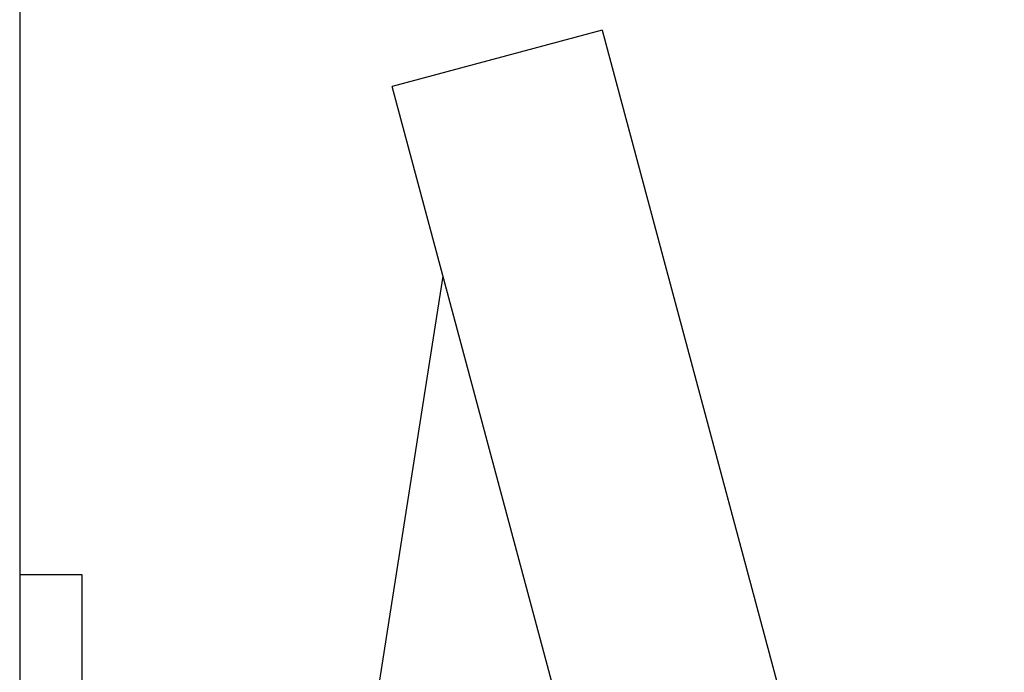
# Model space of a CAD drawing. Extents: x 25.8 to 78.9, y 1.8 to 19.5.
# Drawn here: x 51.2 to 52.5, y 14.8 to 15.6 of the extents above; entities that cross this region are included whole.
import ezdxf

# ---------------------------------------------------------------- set-up
doc = ezdxf.new("R2010")
doc.units = 0
doc.layers.get('0').update_dxf_attribs({"linetype": 'CONTINUOUS'})

msp = doc.modelspace()

# ---------------------------------------------------------------- linework, layer by layer
at = {"color": 0}
for points in [[(51.2376, 18.9232), (51.2376, 14.7282)], [(51.2376, 18.9232), (51.2376, 14.7282)], [(51.2376, 18.9232), (51.2376, 14.7282)], [(51.2376, 18.9232), (51.2376, 14.7282)], [(51.2376, 18.9232), (51.2376, 14.7282)], [(51.2376, 18.9232), (51.2376, 14.7282)], [(51.2376, 18.9232), (51.2376, 14.7282)], [(51.2376, 18.9232), (51.2376, 14.7282)], [(51.2376, 18.9232), (51.2376, 14.7282)], [(51.2376, 18.9232), (51.2376, 14.7282)], [(51.2376, 18.9232), (51.2376, 14.7282)], [(51.2376, 18.9232), (51.2376, 14.7282)], [(51.2376, 18.9232), (51.2376, 14.7282)], [(51.2376, 18.9232), (51.2376, 14.7282)], [(51.2376, 18.9232), (51.2376, 14.7282)], [(51.2376, 18.9232), (51.2376, 14.7282)], [(51.2376, 18.9232), (51.2376, 14.7282)], [(51.2376, 18.9232), (51.2376, 14.7282)], [(51.2376, 18.9232), (51.2376, 14.7282)], [(51.2376, 18.9232), (51.2376, 14.7282)], [(51.2376, 18.9232), (51.2376, 14.7282)], [(51.9876, 15.6296), (51.7172, 15.5571)], [(51.9876, 15.6296), (51.7172, 15.5571)], [(51.9876, 15.6296), (51.7172, 15.5571)], [(51.9876, 15.6296), (51.7172, 15.5571)], [(51.9876, 15.6296), (51.7172, 15.5571)], [(51.9876, 15.6296), (51.7172, 15.5571)], [(51.9876, 15.6296), (51.7172, 15.5571)], [(51.9876, 15.6296), (51.7172, 15.5571)], [(51.9876, 15.6296), (51.7172, 15.5571)], [(51.9876, 15.6296), (51.7172, 15.5571)], [(51.9876, 15.6296), (51.7172, 15.5571)], [(51.9876, 15.6296), (51.7172, 15.5571)], [(51.9876, 15.6296), (51.7172, 15.5571)], [(51.9876, 15.6296), (51.7172, 15.5571)], [(51.9876, 15.6296), (51.7172, 15.5571)], [(51.9876, 15.6296), (51.7172, 15.5571)], [(51.9876, 15.6296), (51.7172, 15.5571)], [(51.9876, 15.6296), (51.7172, 15.5571)], [(51.9876, 15.6296), (51.7172, 15.5571)], [(51.9876, 15.6296), (51.7172, 15.5571)], [(51.9876, 15.6296), (51.7172, 15.5571)], [(51.9876, 15.6296), (51.9876, 15.6296)], [(51.9876, 15.6296), (52.5053, 13.6977)], [(51.9876, 15.6296), (52.5053, 13.6977)], [(51.9876, 15.6296), (52.5053, 13.6977)], [(51.9876, 15.6296), (52.5053, 13.6977)], [(51.9876, 15.6296), (52.5053, 13.6977)], [(51.9876, 15.6296), (52.5053, 13.6977)], [(51.9876, 15.6296), (52.5053, 13.6977)], [(51.9876, 15.6296), (52.5053, 13.6977)], [(51.9876, 15.6296), (52.5053, 13.6977)], [(51.9876, 15.6296), (52.5053, 13.6977)], [(51.9876, 15.6296), (52.5053, 13.6977)], [(51.9876, 15.6296), (52.5053, 13.6977)], [(51.9876, 15.6296), (52.5053, 13.6977)], [(51.9876, 15.6296), (52.5053, 13.6977)], [(51.9876, 15.6296), (52.5053, 13.6977)], [(51.9876, 15.6296), (52.5053, 13.6977)], [(51.9876, 15.6296), (52.5053, 13.6977)], [(51.9876, 15.6296), (52.5053, 13.6977)], [(51.9876, 15.6296), (52.5053, 13.6977)], [(51.9876, 15.6296), (52.5053, 13.6977)], [(51.9876, 15.6296), (52.5053, 13.6977)], [(51.9876, 15.6296), (51.9876, 15.6296)], [(51.7172, 15.5571), (51.7172, 15.5571)], [(52.2348, 13.6253), (51.7172, 15.5571)], [(52.2348, 13.6253), (51.7172, 15.5571)], [(52.2348, 13.6253), (51.7172, 15.5571)], [(52.2348, 13.6253), (51.7172, 15.5571)], [(52.2348, 13.6253), (51.7172, 15.5571)], [(52.2348, 13.6253), (51.7172, 15.5571)], [(52.2348, 13.6253), (51.7172, 15.5571)], [(52.2348, 13.6253), (51.7172, 15.5571)], [(52.2348, 13.6253), (51.7172, 15.5571)], [(52.2348, 13.6253), (51.7172, 15.5571)], [(52.2348, 13.6253), (51.7172, 15.5571)], [(52.2348, 13.6253), (51.7172, 15.5571)], [(52.2348, 13.6253), (51.7172, 15.5571)], [(52.2348, 13.6253), (51.7172, 15.5571)], [(52.2348, 13.6253), (51.7172, 15.5571)], [(52.2348, 13.6253), (51.7172, 15.5571)], [(52.2348, 13.6253), (51.7172, 15.5571)], [(52.2348, 13.6253), (51.7172, 15.5571)], [(52.2348, 13.6253), (51.7172, 15.5571)], [(52.2348, 13.6253), (51.7172, 15.5571)], [(52.2348, 13.6253), (51.7172, 15.5571)], [(51.7172, 15.5571), (51.7172, 15.5571)], [(51.6988, 14.7757), (51.7827, 15.3125)], [(51.6988, 14.7757), (51.7827, 15.3125)], [(51.6988, 14.7757), (51.7827, 15.3125)], [(51.6988, 14.7757), (51.7827, 15.3125)], [(51.6988, 14.7757), (51.7827, 15.3125)], [(51.6988, 14.7757), (51.7827, 15.3125)], [(51.6988, 14.7757), (51.7827, 15.3125)], [(51.6988, 14.7757), (51.7827, 15.3125)], [(51.6988, 14.7757), (51.7827, 15.3125)], [(51.6988, 14.7757), (51.7827, 15.3125)], [(51.6988, 14.7757), (51.7827, 15.3125)], [(51.6988, 14.7757), (51.7827, 15.3125)], [(51.6988, 14.7757), (51.7827, 15.3125)], [(51.6988, 14.7757), (51.7827, 15.3125)], [(51.6988, 14.7757), (51.7827, 15.3125)], [(51.6988, 14.7757), (51.7827, 15.3125)], [(51.6988, 14.7757), (51.7827, 15.3125)], [(51.6988, 14.7757), (51.7827, 15.3125)], [(51.6988, 14.7757), (51.7827, 15.3125)], [(51.6988, 14.7757), (51.7827, 15.3125)], [(51.6988, 14.7757), (51.7827, 15.3125)], [(51.7827, 15.3125), (51.7827, 15.3125)], [(51.2376, 14.9282), (51.2376, 14.9282)], [(51.2376, 14.9282), (51.3176, 14.9282)], [(51.2376, 14.9282), (51.3176, 14.9282)], [(51.2376, 14.9282), (51.3176, 14.9282)], [(51.2376, 14.9282), (51.3176, 14.9282)], [(51.2376, 14.9282), (51.3176, 14.9282)], [(51.2376, 14.9282), (51.3176, 14.9282)], [(51.2376, 14.9282), (51.3176, 14.9282)], [(51.2376, 14.9282), (51.3176, 14.9282)], [(51.2376, 14.9282), (51.3176, 14.9282)], [(51.2376, 14.9282), (51.3176, 14.9282)], [(51.2376, 14.9282), (51.3176, 14.9282)], [(51.2376, 14.9282), (51.3176, 14.9282)], [(51.2376, 14.9282), (51.3176, 14.9282)], [(51.2376, 14.9282), (51.3176, 14.9282)], [(51.2376, 14.9282), (51.3176, 14.9282)], [(51.2376, 14.9282), (51.3176, 14.9282)], [(51.2376, 14.9282), (51.3176, 14.9282)], [(51.2376, 14.9282), (51.3176, 14.9282)], [(51.2376, 14.9282), (51.3176, 14.9282)], [(51.2376, 14.9282), (51.3176, 14.9282)], [(51.2376, 14.9282), (51.3176, 14.9282)], [(51.3176, 14.9282), (51.3176, 14.9282)], [(51.3176, 14.9282), (51.3176, 14.9282)], [(51.3176, 14.9282), (51.3176, 14.7282)], [(51.3176, 14.9282), (51.3176, 14.7282)], [(51.3176, 14.9282), (51.3176, 14.7282)], [(51.3176, 14.9282), (51.3176, 14.7282)], [(51.3176, 14.9282), (51.3176, 14.7282)], [(51.3176, 14.9282), (51.3176, 14.7282)], [(51.3176, 14.9282), (51.3176, 14.7282)], [(51.3176, 14.9282), (51.3176, 14.7282)], [(51.3176, 14.9282), (51.3176, 14.7282)], [(51.3176, 14.9282), (51.3176, 14.7282)], [(51.3176, 14.9282), (51.3176, 14.7282)], [(51.3176, 14.9282), (51.3176, 14.7282)], [(51.3176, 14.9282), (51.3176, 14.7282)], [(51.3176, 14.9282), (51.3176, 14.7282)], [(51.3176, 14.9282), (51.3176, 14.7282)], [(51.3176, 14.9282), (51.3176, 14.7282)], [(51.3176, 14.9282), (51.3176, 14.7282)], [(51.3176, 14.9282), (51.3176, 14.7282)], [(51.3176, 14.9282), (51.3176, 14.7282)], [(51.3176, 14.9282), (51.3176, 14.7282)], [(51.3176, 14.9282), (51.3176, 14.7282)]]:
    msp.add_lwpolyline(points, dxfattribs=at)

doc.saveas('drawing.dxf')
